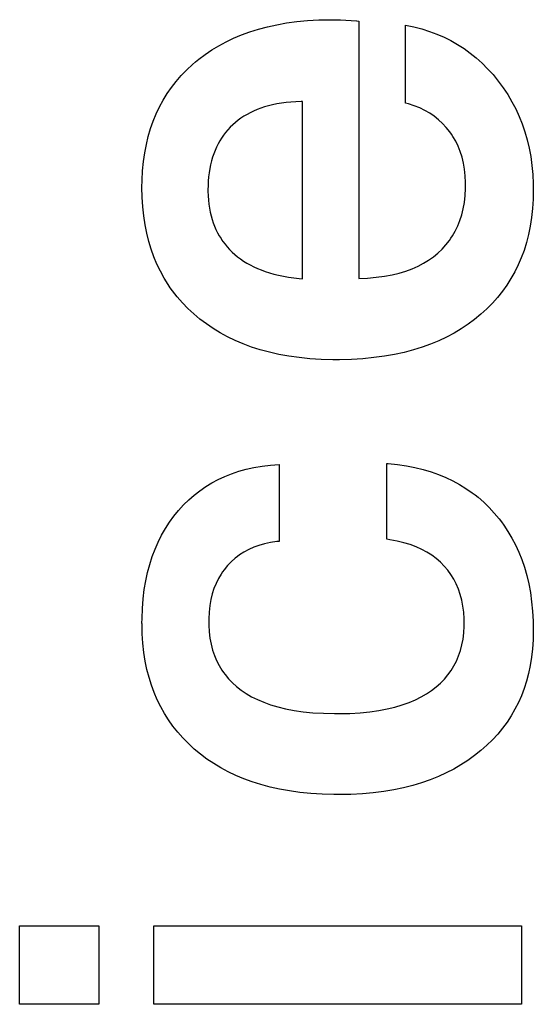
# Paper-space layout '170608_CRESCAD_1' of a CAD drawing. Units: inches. Extents: x 0 to 17, y 0 to 11.
# Drawn here: x 15.1 to 15.1, y 6.4 to 6.4 of the extents above; entities that cross this region are included whole.
import ezdxf

# ---------------------------------------------------------------- set-up
doc = ezdxf.new("R2010")
doc.units = ezdxf.units.IN
doc.header["$LTSCALE"] = 0.935
doc.header["$MEASUREMENT"] = 0
doc.linetypes.add('HIDDEN', pattern=[0.2, 0.1, -0.1])
doc.layers.add('DEFAULT_2', color=7, linetype='HIDDEN')

psp = doc.layouts.new('170608_CRESCAD_1')

# ---------------------------------------------------------------- linework, layer by layer
at = {"layer": 'DEFAULT_2', "color": 7, "linetype": 'Continuous'}
for p, q in [((15.109148, 6.439524), (15.109897, 6.439687)), ((15.109897, 6.439687), (15.110678, 6.439824)), ((15.110678, 6.439824), (15.111494, 6.439933)), ((15.111494, 6.439933), (15.112346, 6.440013)), ((15.112346, 6.440013), (15.113236, 6.440064)), ((15.113236, 6.440064), (15.114166, 6.440083)), ((15.114166, 6.440083), (15.114268, 6.440083)), ((15.114268, 6.440083), (15.114971, 6.440067)), ((15.114971, 6.440067), (15.116232, 6.440001)), ((15.116232, 6.440001), (15.11624, 6.44)), ((15.11624, 6.44), (15.116283, 6.439992)), ((15.116283, 6.439992), (15.116433, 6.439973)), ((15.116433, 6.439973), (15.116433, 6.419504)), ((15.120157, 6.439646), (15.120815, 6.43951)), ((15.120157, 6.433449), (15.120157, 6.439646)), ((15.106458, 6.438615), (15.107088, 6.43888)), ((15.107088, 6.43888), (15.107745, 6.439119)), ((15.107745, 6.439119), (15.108432, 6.439334)), ((15.108432, 6.439334), (15.109148, 6.439524)), ((15.120815, 6.43951), (15.121449, 6.439346)), ((15.121449, 6.439346), (15.12206, 6.439154)), ((15.12206, 6.439154), (15.122649, 6.438935)), ((15.122649, 6.438935), (15.123219, 6.438689)), ((15.105274, 6.438015), (15.105853, 6.438327)), ((15.105853, 6.438327), (15.106458, 6.438615)), ((15.123219, 6.438689), (15.123768, 6.438415)), ((15.123768, 6.438415), (15.124299, 6.438114)), ((15.124299, 6.438114), (15.124558, 6.437953)), ((15.103676, 6.436931), (15.104186, 6.437317)), ((15.104186, 6.437317), (15.104719, 6.437678)), ((15.104719, 6.437678), (15.105274, 6.438015)), ((15.124558, 6.437953), (15.124812, 6.437785)), ((15.124812, 6.437785), (15.125307, 6.437429)), ((15.125307, 6.437429), (15.125785, 6.437044)), ((15.102725, 6.43609), (15.103187, 6.43652)), ((15.103187, 6.43652), (15.103429, 6.436729)), ((15.103429, 6.436729), (15.103676, 6.436931)), ((15.125785, 6.437044), (15.126247, 6.43663)), ((15.126247, 6.43663), (15.126692, 6.436187)), ((15.102292, 6.435643), (15.102725, 6.43609)), ((15.126692, 6.436187), (15.127121, 6.435712)), ((15.127121, 6.435712), (15.127533, 6.435205)), ((15.101515, 6.434698), (15.10189, 6.435179)), ((15.10189, 6.435179), (15.102292, 6.435643)), ((15.127533, 6.435205), (15.127927, 6.43467)), ((15.100851, 6.433682), (15.101169, 6.434199)), ((15.101169, 6.434199), (15.101515, 6.434698)), ((15.127927, 6.43467), (15.128289, 6.434122)), ((15.128289, 6.434122), (15.128621, 6.43356)), ((15.100559, 6.433147), (15.100851, 6.433682)), ((15.109904, 6.433381), (15.109563, 6.433311)), ((15.11026, 6.43344), (15.109904, 6.433381)), ((15.110631, 6.433488), (15.11026, 6.43344)), ((15.111017, 6.433525), (15.110631, 6.433488)), ((15.111419, 6.43355), (15.111017, 6.433525)), ((15.111838, 6.433562), (15.111419, 6.43355)), ((15.111934, 6.433563), (15.111838, 6.433562)), ((15.111934, 6.419477), (15.111934, 6.433563)), ((15.120377, 6.43339), (15.120157, 6.433449)), ((15.120842, 6.43324), (15.120377, 6.43339)), ((15.128621, 6.43356), (15.128924, 6.432984)), ((15.100057, 6.432016), (15.100294, 6.432591)), ((15.100294, 6.432591), (15.100559, 6.433147)), ((15.107525, 6.432546), (15.107279, 6.432399)), ((15.107781, 6.432684), (15.107525, 6.432546)), ((15.108049, 6.432812), (15.107781, 6.432684)), ((15.108327, 6.432931), (15.108049, 6.432812)), ((15.108618, 6.433041), (15.108327, 6.432931)), ((15.10892, 6.433141), (15.108618, 6.433041)), ((15.109235, 6.433231), (15.10892, 6.433141)), ((15.109563, 6.433311), (15.109235, 6.433231)), ((15.12128, 6.433066), (15.120842, 6.43324)), ((15.121692, 6.432868), (15.12128, 6.433066)), ((15.122078, 6.432646), (15.121692, 6.432868)), ((15.12244, 6.432399), (15.122078, 6.432646)), ((15.128924, 6.432984), (15.129197, 6.432392)), ((15.099846, 6.431419), (15.100057, 6.432016)), ((15.106597, 6.431902), (15.106388, 6.431717)), ((15.106815, 6.432077), (15.106597, 6.431902)), ((15.107042, 6.432243), (15.106815, 6.432077)), ((15.107279, 6.432399), (15.107042, 6.432243)), ((15.12278, 6.432129), (15.12244, 6.432399)), ((15.123099, 6.431834), (15.12278, 6.432129)), ((15.123396, 6.431513), (15.123099, 6.431834)), ((15.129197, 6.432392), (15.129441, 6.431786)), ((15.129441, 6.431786), (15.129656, 6.431163)), ((15.099662, 6.430799), (15.099846, 6.431419)), ((15.105738, 6.431005), (15.105655, 6.430895)), ((15.105822, 6.431112), (15.105738, 6.431005)), ((15.106, 6.431321), (15.105822, 6.431112)), ((15.106188, 6.431523), (15.106, 6.431321)), ((15.106388, 6.431717), (15.106188, 6.431523)), ((15.123672, 6.431166), (15.123396, 6.431513)), ((15.123801, 6.430985), (15.123672, 6.431166)), ((15.123923, 6.430799), (15.123801, 6.430985)), ((15.129656, 6.431163), (15.129841, 6.430523)), ((15.099506, 6.430155), (15.099662, 6.430799)), ((15.105217, 6.430195), (15.105092, 6.429944)), ((15.105353, 6.430437), (15.105217, 6.430195)), ((15.105499, 6.43067), (15.105353, 6.430437)), ((15.105655, 6.430895), (15.105499, 6.43067)), ((15.124146, 6.430416), (15.123923, 6.430799)), ((15.124341, 6.430013), (15.124146, 6.430416)), ((15.129841, 6.430523), (15.129997, 6.429865)), ((15.099278, 6.428791), (15.099378, 6.429486)), ((15.099378, 6.429486), (15.099506, 6.430155)), ((15.104871, 6.429415), (15.104776, 6.429136)), ((15.104976, 6.429685), (15.104871, 6.429415)), ((15.105092, 6.429944), (15.104976, 6.429685)), ((15.124509, 6.429591), (15.124341, 6.430013)), ((15.12465, 6.429147), (15.124509, 6.429591)), ((15.129997, 6.429865), (15.130124, 6.429187)), ((15.099209, 6.428068), (15.099278, 6.428791)), ((15.104692, 6.428847), (15.104618, 6.428546)), ((15.104776, 6.429136), (15.104692, 6.428847)), ((15.124764, 6.428681), (15.12465, 6.429147)), ((15.124849, 6.42819), (15.124764, 6.428681)), ((15.130124, 6.429187), (15.130221, 6.428489)), ((15.099169, 6.427315), (15.099209, 6.428068)), ((15.104504, 6.427911), (15.104464, 6.427575)), ((15.104556, 6.428234), (15.104504, 6.427911)), ((15.104618, 6.428546), (15.104556, 6.428234)), ((15.124905, 6.427673), (15.124849, 6.42819)), ((15.130221, 6.428489), (15.130288, 6.42777)), ((15.09916, 6.426741), (15.099169, 6.427315)), ((15.104435, 6.427226), (15.104419, 6.426864)), ((15.104464, 6.427575), (15.104435, 6.427226)), ((15.12493, 6.427128), (15.124905, 6.427673)), ((15.124932, 6.426953), (15.12493, 6.427128)), ((15.130288, 6.42777), (15.130323, 6.427029)), ((15.099176, 6.425964), (15.09916, 6.426741)), ((15.104419, 6.426864), (15.104415, 6.426575)), ((15.104415, 6.426575), (15.104416, 6.426431)), ((15.104416, 6.426431), (15.104428, 6.426076)), ((15.124897, 6.426087), (15.124928, 6.426656)), ((15.124928, 6.426656), (15.124932, 6.426953)), ((15.130329, 6.426568), (15.130312, 6.425795)), ((15.130323, 6.427029), (15.130329, 6.426575)), ((15.130329, 6.426575), (15.130329, 6.426568)), ((15.099223, 6.425203), (15.099176, 6.425964)), ((15.104428, 6.426076), (15.104452, 6.425733)), ((15.104452, 6.425733), (15.104488, 6.425403)), ((15.124745, 6.425043), (15.124835, 6.425551)), ((15.124835, 6.425551), (15.124897, 6.426087)), ((15.130312, 6.425795), (15.130265, 6.425052)), ((15.0993, 6.424471), (15.099223, 6.425203)), ((15.104488, 6.425403), (15.104535, 6.425084)), ((15.104535, 6.425084), (15.104594, 6.424777)), ((15.104594, 6.424777), (15.104664, 6.42448)), ((15.124628, 6.424564), (15.124745, 6.425043)), ((15.130265, 6.425052), (15.130187, 6.424337)), ((15.099406, 6.423768), (15.0993, 6.424471)), ((15.104664, 6.42448), (15.104745, 6.424194)), ((15.104745, 6.424194), (15.104836, 6.423917)), ((15.124313, 6.423678), (15.124483, 6.424109)), ((15.124483, 6.424109), (15.124628, 6.424564)), ((15.130187, 6.424337), (15.130079, 6.423649)), ((15.099541, 6.423092), (15.099406, 6.423768)), ((15.104836, 6.423917), (15.104939, 6.423649)), ((15.104939, 6.423649), (15.105051, 6.42339)), ((15.105051, 6.42339), (15.105175, 6.42314)), ((15.123893, 6.422881), (15.124116, 6.42327)), ((15.124116, 6.42327), (15.124313, 6.423678)), ((15.130079, 6.423649), (15.129943, 6.422987)), ((15.099703, 6.422441), (15.099541, 6.423092)), ((15.099893, 6.421815), (15.099703, 6.422441)), ((15.105175, 6.42314), (15.105309, 6.422898)), ((15.105309, 6.422898), (15.105454, 6.422663)), ((15.105454, 6.422663), (15.10553, 6.422549)), ((15.10553, 6.422549), (15.10561, 6.422436)), ((15.10561, 6.422436), (15.105776, 6.422216)), ((15.123366, 6.422162), (15.123643, 6.422512)), ((15.123643, 6.422512), (15.123771, 6.422694)), ((15.123771, 6.422694), (15.123893, 6.422881)), ((15.129943, 6.422987), (15.129779, 6.422349)), ((15.10011, 6.421212), (15.099893, 6.421815)), ((15.105776, 6.422216), (15.105954, 6.422004)), ((15.105954, 6.422004), (15.106143, 6.421798)), ((15.106143, 6.421798), (15.106344, 6.421599)), ((15.106344, 6.421599), (15.106557, 6.421408)), ((15.122727, 6.421516), (15.123061, 6.421831)), ((15.123061, 6.421831), (15.123366, 6.422162)), ((15.129588, 6.421734), (15.129369, 6.421142)), ((15.129779, 6.422349), (15.129588, 6.421734)), ((15.100353, 6.420632), (15.10011, 6.421212)), ((15.106557, 6.421408), (15.106779, 6.421225)), ((15.106779, 6.421225), (15.107012, 6.42105)), ((15.107012, 6.42105), (15.107257, 6.420883)), ((15.107257, 6.420883), (15.107513, 6.420725)), ((15.121582, 6.420704), (15.12199, 6.420953)), ((15.12199, 6.420953), (15.122372, 6.421224)), ((15.122372, 6.421224), (15.122727, 6.421516)), ((15.129369, 6.421142), (15.129123, 6.42057)), ((15.100623, 6.420072), (15.100353, 6.420632)), ((15.10092, 6.419532), (15.100623, 6.420072)), ((15.107513, 6.420725), (15.10778, 6.420575)), ((15.10778, 6.420575), (15.10806, 6.420433)), ((15.10806, 6.420433), (15.108354, 6.420299)), ((15.108354, 6.420299), (15.108661, 6.420174)), ((15.108661, 6.420174), (15.108982, 6.420057)), ((15.108982, 6.420057), (15.109318, 6.419949)), ((15.119648, 6.419926), (15.120181, 6.420087)), ((15.120181, 6.420087), (15.12068, 6.420271)), ((15.12068, 6.420271), (15.121146, 6.420477)), ((15.121146, 6.420477), (15.121582, 6.420704)), ((15.128851, 6.420018), (15.12855, 6.419485)), ((15.129123, 6.42057), (15.128851, 6.420018)), ((15.101242, 6.419012), (15.10092, 6.419532)), ((15.109318, 6.419949), (15.10967, 6.41985)), ((15.10967, 6.41985), (15.110037, 6.41976)), ((15.110037, 6.41976), (15.110422, 6.419679)), ((15.110422, 6.419679), (15.110824, 6.419609)), ((15.110824, 6.419609), (15.111244, 6.419549)), ((15.111244, 6.419549), (15.111684, 6.419499)), ((15.111684, 6.419499), (15.111934, 6.419477)), ((15.116433, 6.419504), (15.117125, 6.419532)), ((15.117125, 6.419532), (15.117819, 6.419591)), ((15.117819, 6.419591), (15.118469, 6.419677)), ((15.118469, 6.419677), (15.119078, 6.419789)), ((15.119078, 6.419789), (15.119648, 6.419926)), ((15.12855, 6.419485), (15.12839, 6.419225)), ((15.101414, 6.418759), (15.101242, 6.419012)), ((15.101593, 6.41851), (15.101414, 6.418759)), ((15.101971, 6.418027), (15.101593, 6.41851)), ((15.127867, 6.418473), (15.127484, 6.417994)), ((15.128223, 6.41897), (15.127867, 6.418473)), ((15.12839, 6.419225), (15.128223, 6.41897)), ((15.102378, 6.417561), (15.101971, 6.418027)), ((15.127484, 6.417994), (15.127072, 6.417531)), ((15.102813, 6.417113), (15.102378, 6.417561)), ((15.103278, 6.416682), (15.102813, 6.417113)), ((15.12663, 6.417084), (15.126156, 6.416654)), ((15.127072, 6.417531), (15.12663, 6.417084)), ((15.103772, 6.416266), (15.103278, 6.416682)), ((15.104288, 6.415876), (15.103772, 6.416266)), ((15.125655, 6.416241), (15.125131, 6.415853)), ((15.126156, 6.416654), (15.125655, 6.416241)), ((15.104827, 6.41551), (15.104288, 6.415876)), ((15.105389, 6.415169), (15.104827, 6.41551)), ((15.124584, 6.41549), (15.124014, 6.41515)), ((15.125131, 6.415853), (15.124584, 6.41549)), ((15.105975, 6.414851), (15.105389, 6.415169)), ((15.106586, 6.414557), (15.105975, 6.414851)), ((15.107224, 6.414288), (15.106586, 6.414557)), ((15.122799, 6.414543), (15.122152, 6.414275)), ((15.12342, 6.414835), (15.122799, 6.414543)), ((15.124014, 6.41515), (15.12342, 6.414835)), ((15.107888, 6.414043), (15.107224, 6.414288)), ((15.108581, 6.413823), (15.107888, 6.414043)), ((15.109305, 6.413628), (15.108581, 6.413823)), ((15.120773, 6.413813), (15.120039, 6.413619)), ((15.121477, 6.414032), (15.120773, 6.413813)), ((15.122152, 6.414275), (15.121477, 6.414032)), ((15.11006, 6.413459), (15.109305, 6.413628)), ((15.110847, 6.413317), (15.11006, 6.413459)), ((15.111669, 6.413202), (15.110847, 6.413317)), ((15.112527, 6.413116), (15.111669, 6.413202)), ((15.113422, 6.413059), (15.112527, 6.413116)), ((15.114355, 6.413033), (15.113422, 6.413059)), ((15.114646, 6.413032), (15.114355, 6.413033)), ((15.1149, 6.413033), (15.114646, 6.413032)), ((15.115851, 6.413057), (15.1149, 6.413033)), ((15.116762, 6.413113), (15.115851, 6.413057)), ((15.117635, 6.413197), (15.116762, 6.413113)), ((15.118471, 6.413311), (15.117635, 6.413197)), ((15.119272, 6.413452), (15.118471, 6.413311)), ((15.120039, 6.413619), (15.119272, 6.413452)), ((15.107462, 6.40432), (15.10808, 6.404457)), ((15.10808, 6.404457), (15.108724, 6.404566)), ((15.108724, 6.404566), (15.109396, 6.404647)), ((15.109396, 6.404647), (15.110084, 6.404697)), ((15.110084, 6.404697), (15.110084, 6.398579)), ((15.118665, 6.40478), (15.118758, 6.404773)), ((15.118665, 6.398752), (15.118665, 6.40478)), ((15.118758, 6.404773), (15.119503, 6.404695)), ((15.119503, 6.404695), (15.120217, 6.404588)), ((15.120217, 6.404588), (15.1209, 6.404454)), ((15.1209, 6.404454), (15.121555, 6.404293)), ((15.105225, 6.403503), (15.105752, 6.403747)), ((15.105752, 6.403747), (15.106299, 6.403964)), ((15.106299, 6.403964), (15.106869, 6.404155)), ((15.106869, 6.404155), (15.107462, 6.40432)), ((15.121555, 6.404293), (15.122183, 6.404106)), ((15.122183, 6.404106), (15.122786, 6.403893)), ((15.122786, 6.403893), (15.123364, 6.403655)), ((15.123364, 6.403655), (15.123919, 6.403392)), ((15.103765, 6.402613), (15.104233, 6.402936)), ((15.104233, 6.402936), (15.104719, 6.403233)), ((15.104719, 6.403233), (15.105225, 6.403503)), ((15.123919, 6.403392), (15.124452, 6.403103)), ((15.124452, 6.403103), (15.124963, 6.40279)), ((15.124963, 6.40279), (15.125453, 6.402451)), ((15.102884, 6.401885), (15.103315, 6.402263)), ((15.103315, 6.402263), (15.103765, 6.402613)), ((15.125453, 6.402451), (15.125691, 6.402271)), ((15.125691, 6.402271), (15.125924, 6.402085)), ((15.125924, 6.402085), (15.126375, 6.401694)), ((15.102073, 6.401044), (15.10247, 6.401479)), ((15.10247, 6.401479), (15.102884, 6.401885)), ((15.126375, 6.401694), (15.126806, 6.401276)), ((15.126806, 6.401276), (15.127219, 6.400831)), ((15.101345, 6.400098), (15.101696, 6.400581)), ((15.101696, 6.400581), (15.102073, 6.401044)), ((15.127219, 6.400831), (15.127609, 6.400365)), ((15.101021, 6.399596), (15.101345, 6.400098)), ((15.127609, 6.400365), (15.127794, 6.400124)), ((15.127794, 6.400124), (15.127973, 6.399878)), ((15.127973, 6.399878), (15.128311, 6.399372)), ((15.100448, 6.398527), (15.100722, 6.399072)), ((15.100722, 6.399072), (15.101021, 6.399596)), ((15.128311, 6.399372), (15.128623, 6.398846)), ((15.100199, 6.39796), (15.100448, 6.398527)), ((15.108056, 6.398108), (15.107658, 6.39793)), ((15.108477, 6.398261), (15.108056, 6.398108)), ((15.108924, 6.398388), (15.108477, 6.398261)), ((15.109397, 6.398488), (15.108924, 6.398388)), ((15.109898, 6.39856), (15.109397, 6.398488)), ((15.110084, 6.398579), (15.109898, 6.39856)), ((15.11891, 6.398716), (15.118665, 6.398752)), ((15.119488, 6.398609), (15.11891, 6.398716)), ((15.120028, 6.398477), (15.119488, 6.398609)), ((15.120532, 6.398322), (15.120028, 6.398477)), ((15.121002, 6.398144), (15.120532, 6.398322)), ((15.121442, 6.397944), (15.121002, 6.398144)), ((15.128623, 6.398846), (15.12891, 6.398299)), ((15.12891, 6.398299), (15.129171, 6.397729)), ((15.099778, 6.396752), (15.099976, 6.397368)), ((15.099976, 6.397368), (15.100199, 6.39796)), ((15.106755, 6.397372), (15.10659, 6.397241)), ((15.106926, 6.397497), (15.106755, 6.397372)), ((15.107282, 6.397726), (15.106926, 6.397497)), ((15.107658, 6.39793), (15.107282, 6.397726)), ((15.121853, 6.397722), (15.121442, 6.397944)), ((15.122237, 6.397478), (15.121853, 6.397722)), ((15.122595, 6.397213), (15.122237, 6.397478)), ((15.129171, 6.397729), (15.129407, 6.397137)), ((15.099606, 6.396109), (15.099778, 6.396752)), ((15.105974, 6.39665), (15.105704, 6.396324)), ((15.106273, 6.396959), (15.105974, 6.39665)), ((15.10659, 6.397241), (15.106273, 6.396959)), ((15.122929, 6.396925), (15.122595, 6.397213)), ((15.123239, 6.396615), (15.122929, 6.396925)), ((15.123518, 6.396287), (15.123239, 6.396615)), ((15.129407, 6.397137), (15.129618, 6.396519)), ((15.129618, 6.396519), (15.129802, 6.395876)), ((15.099461, 6.39544), (15.099606, 6.396109)), ((15.105461, 6.395979), (15.105245, 6.395615)), ((15.105579, 6.396154), (15.105461, 6.395979)), ((15.105704, 6.396324), (15.105579, 6.396154)), ((15.12377, 6.395941), (15.123518, 6.396287)), ((15.123994, 6.395576), (15.12377, 6.395941)), ((15.129802, 6.395876), (15.12996, 6.395206)), ((15.099343, 6.394741), (15.099461, 6.39544)), ((15.105055, 6.395232), (15.10489, 6.394827)), ((15.105245, 6.395615), (15.105055, 6.395232)), ((15.124192, 6.395193), (15.123994, 6.395576)), ((15.124364, 6.394789), (15.124192, 6.395193)), ((15.12996, 6.395206), (15.130092, 6.394508)), ((15.099254, 6.394012), (15.099343, 6.394741)), ((15.104753, 6.394399), (15.104641, 6.393947)), ((15.10489, 6.394827), (15.104753, 6.394399)), ((15.12451, 6.394363), (15.124364, 6.394789)), ((15.124628, 6.393913), (15.12451, 6.394363)), ((15.130092, 6.394508), (15.130195, 6.39378)), ((15.099194, 6.393251), (15.099254, 6.394012)), ((15.104557, 6.393469), (15.104502, 6.392962)), ((15.104641, 6.393947), (15.104557, 6.393469)), ((15.12472, 6.393439), (15.124628, 6.393913)), ((15.124783, 6.392938), (15.12472, 6.393439)), ((15.130195, 6.39378), (15.13027, 6.39302)), ((15.099164, 6.392457), (15.099194, 6.393251)), ((15.104502, 6.392962), (15.104476, 6.392425)), ((15.124816, 6.392408), (15.124783, 6.392938)), ((15.13027, 6.39302), (15.130315, 6.392228)), ((15.09916, 6.392087), (15.099164, 6.392457)), ((15.099161, 6.391991), (15.09916, 6.392087)), ((15.09918, 6.391215), (15.099161, 6.391991)), ((15.104476, 6.392425), (15.104474, 6.392245)), ((15.104474, 6.392245), (15.10448, 6.391922)), ((15.10448, 6.391922), (15.104513, 6.391383)), ((15.124788, 6.391305), (15.124818, 6.391828)), ((15.124822, 6.392087), (15.124816, 6.392408)), ((15.124818, 6.391828), (15.124822, 6.392087)), ((15.130315, 6.392228), (15.130329, 6.391453)), ((15.099231, 6.39047), (15.09918, 6.391215)), ((15.104513, 6.391383), (15.104576, 6.390874)), ((15.124728, 6.390809), (15.124788, 6.391305)), ((15.130329, 6.391453), (15.130314, 6.390746)), ((15.099311, 6.389753), (15.099231, 6.39047)), ((15.104576, 6.390874), (15.104667, 6.390392)), ((15.104667, 6.390392), (15.104785, 6.389935)), ((15.124522, 6.389892), (15.124639, 6.390338)), ((15.124639, 6.390338), (15.124728, 6.390809)), ((15.130314, 6.390746), (15.130268, 6.390041)), ((15.099421, 6.389063), (15.099311, 6.389753)), ((15.104785, 6.389935), (15.10493, 6.389502)), ((15.10493, 6.389502), (15.105102, 6.389092)), ((15.124208, 6.389063), (15.124378, 6.389467)), ((15.124378, 6.389467), (15.124522, 6.389892)), ((15.130268, 6.390041), (15.130192, 6.389361)), ((15.099558, 6.388399), (15.099421, 6.389063)), ((15.105102, 6.389092), (15.1053, 6.388701)), ((15.1053, 6.388701), (15.105524, 6.38833)), ((15.123785, 6.388311), (15.12401, 6.388678)), ((15.12401, 6.388678), (15.124208, 6.389063)), ((15.130086, 6.388705), (15.129952, 6.388073)), ((15.130192, 6.389361), (15.130086, 6.388705)), ((15.099723, 6.387761), (15.099558, 6.388399)), ((15.105524, 6.38833), (15.105646, 6.388152)), ((15.105646, 6.388152), (15.105776, 6.387978)), ((15.105776, 6.387978), (15.106054, 6.387643)), ((15.123251, 6.387628), (15.123532, 6.387961)), ((15.123532, 6.387961), (15.123785, 6.388311)), ((15.129952, 6.388073), (15.12979, 6.387463)), ((15.099915, 6.387145), (15.099723, 6.387761)), ((15.100134, 6.386552), (15.099915, 6.387145)), ((15.106054, 6.387643), (15.106361, 6.387326)), ((15.106361, 6.387326), (15.106697, 6.387025)), ((15.1226, 6.387011), (15.122941, 6.387312)), ((15.122941, 6.387312), (15.123251, 6.387628)), ((15.12979, 6.387463), (15.1296, 6.386873)), ((15.100379, 6.385979), (15.100134, 6.386552)), ((15.106697, 6.387025), (15.107065, 6.386741)), ((15.107065, 6.386741), (15.107463, 6.386474)), ((15.107463, 6.386474), (15.107892, 6.386225)), ((15.121397, 6.38621), (15.121828, 6.386458)), ((15.121828, 6.386458), (15.122227, 6.386725)), ((15.122227, 6.386725), (15.1226, 6.387011)), ((15.1296, 6.386873), (15.129383, 6.386304)), ((15.100651, 6.385427), (15.100379, 6.385979)), ((15.107892, 6.386225), (15.108356, 6.385994)), ((15.108356, 6.385994), (15.108857, 6.385782)), ((15.108857, 6.385782), (15.109396, 6.385589)), ((15.109396, 6.385589), (15.109977, 6.385417)), ((15.119311, 6.385404), (15.119892, 6.385576)), ((15.119892, 6.385576), (15.120432, 6.385768)), ((15.120432, 6.385768), (15.120932, 6.385979)), ((15.120932, 6.385979), (15.121397, 6.38621)), ((15.129138, 6.385753), (15.128865, 6.38522)), ((15.129383, 6.386304), (15.129138, 6.385753)), ((15.10095, 6.384894), (15.100651, 6.385427)), ((15.101275, 6.384379), (15.10095, 6.384894)), ((15.109977, 6.385417), (15.110602, 6.385266)), ((15.110602, 6.385266), (15.111274, 6.385137)), ((15.111274, 6.385137), (15.111997, 6.385032)), ((15.111997, 6.385032), (15.112772, 6.384953)), ((15.112772, 6.384953), (15.113605, 6.384902)), ((15.113605, 6.384902), (15.114496, 6.384879)), ((15.114496, 6.384879), (15.114701, 6.384878)), ((15.114701, 6.384878), (15.114821, 6.384879)), ((15.114821, 6.384879), (15.115703, 6.384898)), ((15.115703, 6.384898), (15.116528, 6.384948)), ((15.116528, 6.384948), (15.117299, 6.385024)), ((15.117299, 6.385024), (15.118018, 6.385127)), ((15.118018, 6.385127), (15.118688, 6.385254)), ((15.118688, 6.385254), (15.119311, 6.385404)), ((15.128865, 6.38522), (15.128565, 6.384704)), ((15.101628, 6.383882), (15.101275, 6.384379)), ((15.128237, 6.384205), (15.12788, 6.383722)), ((15.128565, 6.384704), (15.128237, 6.384205)), ((15.102009, 6.383402), (15.101628, 6.383882)), ((15.102418, 6.38294), (15.102009, 6.383402)), ((15.127495, 6.383255), (15.12708, 6.382804)), ((15.12788, 6.383722), (15.127495, 6.383255)), ((15.102856, 6.382494), (15.102418, 6.38294)), ((15.103325, 6.382063), (15.102856, 6.382494)), ((15.12708, 6.382804), (15.126634, 6.382367)), ((15.10382, 6.381653), (15.103325, 6.382063)), ((15.104337, 6.381267), (15.10382, 6.381653)), ((15.126156, 6.381945), (15.125648, 6.38154)), ((15.126634, 6.382367), (15.126156, 6.381945)), ((15.104876, 6.380906), (15.104337, 6.381267)), ((15.105439, 6.380568), (15.104876, 6.380906)), ((15.125117, 6.381159), (15.124565, 6.380802)), ((15.125648, 6.38154), (15.125117, 6.381159)), ((15.106025, 6.380253), (15.105439, 6.380568)), ((15.106638, 6.379963), (15.106025, 6.380253)), ((15.123389, 6.380161), (15.122765, 6.379876)), ((15.123989, 6.38047), (15.123389, 6.380161)), ((15.124565, 6.380802), (15.123989, 6.38047)), ((15.107276, 6.379695), (15.106638, 6.379963)), ((15.107942, 6.379452), (15.107276, 6.379695)), ((15.108637, 6.379233), (15.107942, 6.379452)), ((15.121435, 6.379379), (15.120729, 6.379167)), ((15.122113, 6.379615), (15.121435, 6.379379)), ((15.122765, 6.379876), (15.122113, 6.379615)), ((15.109363, 6.379039), (15.108637, 6.379233)), ((15.110121, 6.378871), (15.109363, 6.379039)), ((15.110913, 6.378728), (15.110121, 6.378871)), ((15.111739, 6.378613), (15.110913, 6.378728)), ((15.112602, 6.378526), (15.111739, 6.378613)), ((15.113504, 6.378468), (15.112602, 6.378526)), ((15.116713, 6.378503), (15.115803, 6.378455)), ((15.117585, 6.37858), (15.116713, 6.378503)), ((15.118421, 6.378687), (15.117585, 6.37858)), ((15.119222, 6.37882), (15.118421, 6.378687)), ((15.119991, 6.378981), (15.119222, 6.37882)), ((15.120729, 6.379167), (15.119991, 6.378981)), ((15.114445, 6.37844), (15.113504, 6.378468)), ((15.114815, 6.378437), (15.114445, 6.37844)), ((15.114855, 6.378438), (15.114815, 6.378437)), ((15.115803, 6.378455), (15.114855, 6.378438)), ((15.089417, 6.368008), (15.095716, 6.368008)), ((15.089417, 6.361752), (15.089417, 6.368008)), ((15.095716, 6.368008), (15.095716, 6.361752)), ((15.100113, 6.368008), (15.129376, 6.368008)), ((15.100113, 6.361752), (15.100113, 6.368008)), ((15.129376, 6.368008), (15.129376, 6.361752)), ((15.095716, 6.361752), (15.089417, 6.361752)), ((15.129376, 6.361752), (15.100113, 6.361752))]:
    psp.add_line(p, q, dxfattribs=at)

doc.saveas('drawing.dxf')
